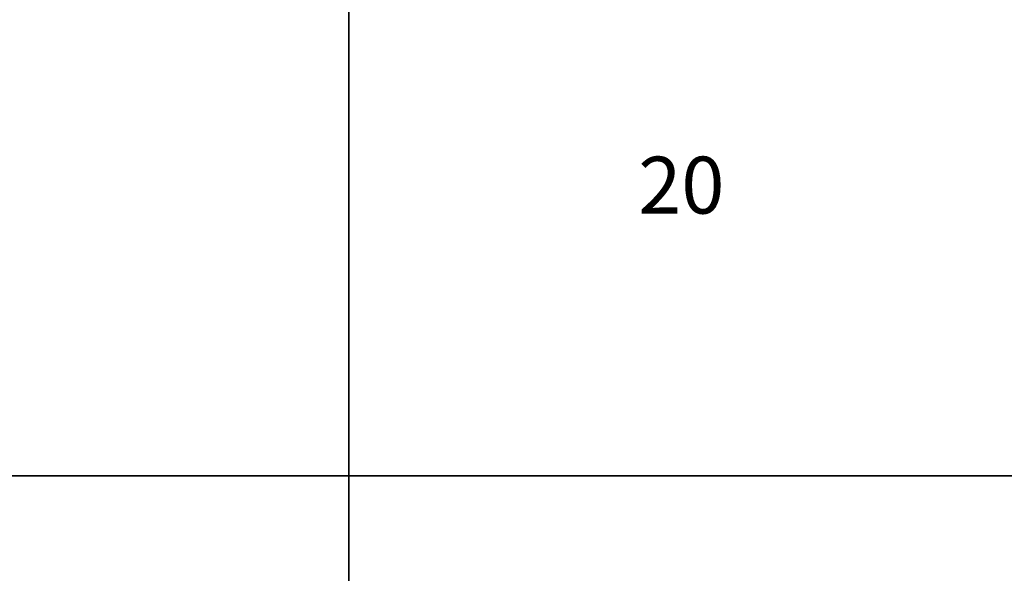
# Model space of a CAD drawing. Extents: x 543543 to 1095245, y 1772620 to 3549521.
# Drawn here: x 553898 to 554244, y 1774729 to 1774924 of the extents above; entities that cross this region are included whole.
import ezdxf
from ezdxf.enums import TextEntityAlignment as Align

# ---------------------------------------------------------------- set-up
doc = ezdxf.new("R2010")
doc.units = 0
doc.header["$LTSCALE"] = 0.25
doc.header["$MEASUREMENT"] = 0
doc.layers.get('0').update_dxf_attribs({"linetype": 'CONTINUOUS'})
doc.styles.add('VNROMANS', font='vnromans')

msp = doc.modelspace()

# ---------------------------------------------------------------- linework, layer by layer
for p, q in [((554013.2083, 1775641.1886), (554013.2083, 1772625.69044)), ((554013.2083, 1775013.72708), (554013.2083, 1774763.72708)), ((554013.2083, 1774763.72708), (554013.2083, 1775013.72708)), ((552151.48386, 1774763.72708), (555083.58542, 1774763.72708)), ((554013.2083, 1774763.72708), (553855.27149, 1774763.72708)), ((554013.2083, 1774763.72708), (553855.27149, 1774763.72708)), ((554013.2083, 1774635.89708), (554013.2083, 1774763.72708)), ((554013.2083, 1774763.72708), (554013.2083, 1774635.89708)), ((554221.02865, 1774763.72708), (554013.2083, 1774763.72708)), ((554247.83407, 1774763.72708), (554013.2083, 1774763.72708)), ((554221.02865, 1774763.72708), (554247.83407, 1774763.72708)), ((554221.02865, 1774763.72708), (554221.02865, 1774763.72708))]:
    msp.add_line(p, q)

# ---------------------------------------------------------------- texts
at = {"style": 'VNROMANS'}
msp.add_text('20', height=20, dxfattribs=at).set_placement((554130.05793, 1774865.95336), align=Align.MIDDLE_CENTER)

doc.saveas('drawing.dxf')
